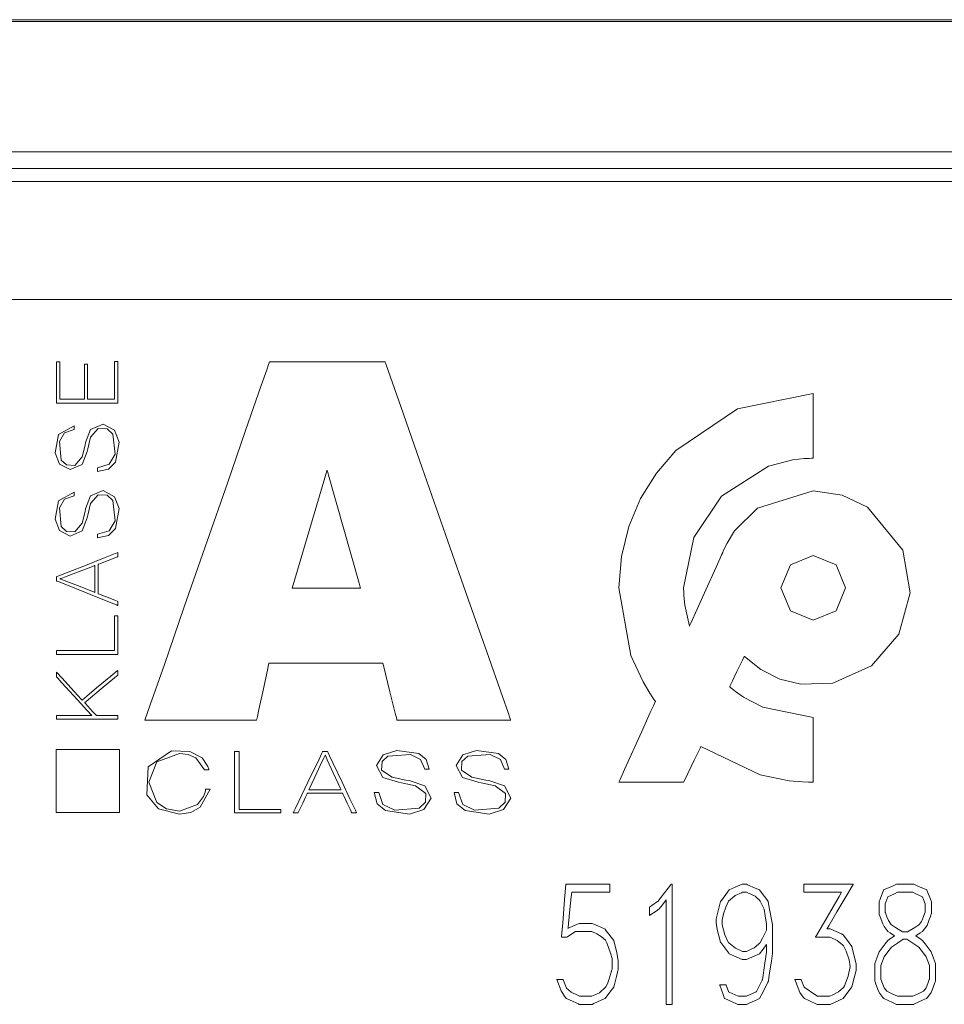
# Model space of a CAD drawing. Units: millimetres. Extents: x -88 to 88, y -27 to 27.
# Drawn here: x 48 to 62, y -1 to 14 of the extents above; entities that cross this region are included whole.
import ezdxf

# ---------------------------------------------------------------- set-up
doc = ezdxf.new("R2010")
doc.units = ezdxf.units.MM
doc.layers.add('Top$29', color=7, linetype='Continuous', true_color=0xffffff)

msp = doc.modelspace()

# ---------------------------------------------------------------- linework, layer by layer
at = {"layer": 'Top$29', "color": 7, "linetype": 'Continuous', "lineweight": 13}
for p, q in [((-69.695, 14.162), (64.501, 14.162)), ((-69.695, 14.134), (64.501, 14.134)), ((-69.659, 12.124), (64.465, 12.124)), ((-69.914, 11.866), (64.72, 11.866)), ((64.72, 11.666), (-69.914, 11.666)), ((81.057, 9.842), (-81.25, 9.842)), ((48.516, 1.92), (48.516, 2.895)), ((48.516, 2.895), (49.491, 2.895)), ((49.491, 2.895), (49.491, 1.92)), ((49.491, 1.92), (48.516, 1.92))]:
    msp.add_line(p, q, dxfattribs=at)
for points in [[(49.416, 8.885), (49.458, 8.885), (49.466, 8.885), (49.466, 8.885), (49.466, 8.877), (49.466, 8.524), (49.466, 8.262), (49.466, 8.243), (49.082, 8.243), (48.703, 8.243), (48.534, 8.243), (48.522, 8.243), (48.521, 8.243), (48.521, 8.243), (48.521, 8.837), (48.521, 8.876), (48.521, 8.878), (48.521, 8.878), (48.521, 8.878), (48.523, 8.878), (48.546, 8.878), (48.569, 8.878), (48.571, 8.878), (48.571, 8.878), (48.571, 8.878), (48.571, 8.876), (48.571, 8.84), (48.571, 8.522), (48.571, 8.319), (48.571, 8.302), (48.571, 8.301), (48.796, 8.301), (48.95, 8.301), (48.95, 8.317), (48.95, 8.539), (48.95, 8.837), (48.95, 8.844), (48.95, 8.844), (48.958, 8.844), (48.984, 8.844), (48.999, 8.844), (49, 8.844), (49, 8.844), (49, 8.844), (49, 8.337), (49, 8.303), (49, 8.301), (49.001, 8.301), (49.004, 8.301), (49.018, 8.301), (49.208, 8.301), (49.398, 8.301), (49.412, 8.301), (49.415, 8.301), (49.416, 8.301), (49.416, 8.303), (49.416, 8.339), (49.416, 8.661), (49.416, 8.867), (49.416, 8.884), (49.416, 8.885)], [(52.155, 5.382), (52.66, 7.086), (52.693, 7.198), (52.695, 7.205), (52.695, 7.206), (52.695, 7.206), (52.695, 7.206), (52.696, 7.201), (52.7, 7.19), (52.717, 7.127), (52.954, 6.294), (53.19, 5.46), (53.208, 5.398), (53.211, 5.386), (53.212, 5.382), (53.212, 5.382), (53.212, 5.382), (53.212, 5.382), (53.208, 5.382), (53.143, 5.382), (52.561, 5.382), (52.188, 5.382), (52.157, 5.382), (52.155, 5.382), (52.155, 5.382), (52.155, 5.382)], [(49.113, 5.734), (49.113, 5.734), (49.112, 5.733), (49.112, 5.733), (49.111, 5.733), (49.109, 5.732), (49.101, 5.729), (49.077, 5.72), (49.01, 5.695), (48.845, 5.632), (48.644, 5.556), (48.592, 5.536), (48.581, 5.532), (48.578, 5.531), (48.578, 5.531), (48.578, 5.531), (48.578, 5.531), (48.578, 5.531), (48.578, 5.531), (48.578, 5.531), (48.578, 5.531), (48.578, 5.531), (48.578, 5.531), (48.578, 5.531), (48.578, 5.53), (48.578, 5.53), (48.578, 5.529), (48.578, 5.528), (48.578, 5.528), (48.578, 5.528), (48.578, 5.528), (48.578, 5.528), (48.578, 5.528), (48.578, 5.528), (48.578, 5.528), (48.578, 5.528), (48.578, 5.528), (48.578, 5.528), (48.579, 5.528), (48.582, 5.527), (48.589, 5.524), (48.613, 5.514), (48.68, 5.488), (48.845, 5.423), (49.09, 5.327), (49.111, 5.318), (49.113, 5.318), (49.113, 5.318), (49.113, 5.318), (49.113, 5.318), (49.113, 5.318), (49.113, 5.318), (49.113, 5.318), (49.113, 5.318), (49.113, 5.318), (49.113, 5.319), (49.113, 5.321), (49.113, 5.327), (49.113, 5.345), (49.113, 5.397), (49.113, 5.526), (49.113, 5.716), (49.113, 5.732), (49.113, 5.733), (49.113, 5.734), (49.113, 5.734)], [(48.521, 4.362), (48.521, 4.412), (48.521, 4.421), (48.521, 4.421), (48.521, 4.421), (48.532, 4.421), (49.023, 4.421), (49.389, 4.421), (49.415, 4.421), (49.416, 4.421), (49.416, 4.639), (49.416, 4.854), (49.416, 4.949), (49.416, 4.956), (49.416, 4.957), (49.416, 4.957), (49.416, 4.957), (49.458, 4.957), (49.466, 4.957), (49.466, 4.957), (49.466, 4.957), (49.466, 4.949), (49.466, 4.623), (49.466, 4.38), (49.466, 4.363), (49.466, 4.362), (49.082, 4.362), (48.703, 4.362), (48.534, 4.362), (48.522, 4.362), (48.521, 4.362), (48.521, 4.362), (48.521, 4.362)], [(48.521, 3.36), (48.521, 3.36), (48.521, 3.36), (48.521, 3.36), (48.521, 3.361), (48.521, 3.362), (48.521, 3.368), (48.521, 3.382), (48.521, 3.409), (48.521, 3.418), (48.521, 3.418), (48.521, 3.418), (48.521, 3.418), (48.528, 3.418), (48.826, 3.418), (49.049, 3.418), (49.063, 3.418), (49.065, 3.418), (49.065, 3.418), (49.065, 3.418), (49.065, 3.418), (49.065, 3.418), (49.065, 3.418), (49.065, 3.418), (49.065, 3.418), (49.065, 3.418), (48.994, 3.496), (48.844, 3.66), (48.604, 3.921), (48.539, 3.993), (48.524, 4.009), (48.521, 4.012), (48.521, 4.012), (48.521, 4.012), (48.521, 4.013), (48.521, 4.013), (48.521, 4.013), (48.521, 4.013), (48.521, 4.013), (48.521, 4.013), (48.521, 4.013), (48.521, 4.013), (48.521, 4.013), (48.521, 4.014), (48.521, 4.016), (48.521, 4.023), (48.521, 4.041), (48.521, 4.076), (48.521, 4.088), (48.521, 4.088), (48.521, 4.088), (48.521, 4.088), (48.521, 4.088), (48.521, 4.088), (48.526, 4.083), (48.608, 3.993), (48.742, 3.846), (48.902, 3.669), (48.912, 3.658), (48.914, 3.656), (48.914, 3.657), (48.986, 3.716), (49.139, 3.843), (49.36, 4.026), (49.458, 4.108), (49.466, 4.114), (49.466, 4.114), (49.466, 4.115), (49.466, 4.115), (49.466, 4.115), (49.466, 4.115), (49.466, 4.115), (49.466, 4.115), (49.466, 4.114), (49.466, 4.114), (49.466, 4.114), (49.466, 4.113), (49.466, 4.11), (49.466, 4.102), (49.466, 4.081), (49.466, 4.046), (49.466, 4.042), (49.466, 4.042), (49.465, 4.041), (49.462, 4.038), (49.444, 4.023), (49.21, 3.828), (48.976, 3.632), (48.958, 3.618), (48.955, 3.615), (48.954, 3.614), (48.954, 3.614), (48.954, 3.614), (48.954, 3.614), (48.954, 3.614), (48.955, 3.613), (48.966, 3.601), (49.077, 3.479), (49.12, 3.432), (49.13, 3.421), (49.132, 3.419), (49.132, 3.418), (49.133, 3.418), (49.133, 3.418), (49.133, 3.418), (49.133, 3.418), (49.133, 3.418), (49.133, 3.418), (49.133, 3.418), (49.133, 3.418), (49.133, 3.418), (49.133, 3.418), (49.135, 3.418), (49.139, 3.418), (49.152, 3.418), (49.19, 3.418), (49.286, 3.418), (49.444, 3.418), (49.465, 3.418), (49.466, 3.418), (49.466, 3.418), (49.466, 3.418), (49.466, 3.418), (49.466, 3.418), (49.466, 3.416), (49.466, 3.389), (49.466, 3.362), (49.466, 3.36), (49.466, 3.36), (49.466, 3.36), (49.466, 3.36), (49.466, 3.36), (49.466, 3.36), (49.466, 3.36), (49.466, 3.36), (49.465, 3.36), (49.462, 3.36), (49.404, 3.36), (49.177, 3.36), (48.884, 3.36), (48.55, 3.36), (48.523, 3.36), (48.521, 3.36)], [(51.267, 2.86), (51.326, 2.86), (51.337, 2.86), (51.337, 2.86), (51.337, 2.86), (51.337, 2.848), (51.337, 2.357), (51.337, 1.991), (51.337, 1.965), (51.337, 1.964), (51.598, 1.964), (51.856, 1.964), (51.971, 1.964), (51.979, 1.964), (51.98, 1.964), (51.98, 1.964), (51.98, 1.964), (51.98, 1.922), (51.98, 1.914), (51.98, 1.914), (51.98, 1.914), (51.971, 1.914), (51.58, 1.914), (51.288, 1.914), (51.267, 1.914), (51.267, 1.915), (51.267, 2.299), (51.267, 2.677), (51.267, 2.846), (51.267, 2.859), (51.267, 2.86), (51.267, 2.86), (51.267, 2.86)], [(52.912, 2.268), (52.912, 2.268), (52.912, 2.268), (52.912, 2.268), (52.911, 2.269), (52.91, 2.272), (52.906, 2.279), (52.896, 2.303), (52.865, 2.37), (52.79, 2.535), (52.699, 2.736), (52.675, 2.789), (52.67, 2.8), (52.669, 2.802), (52.669, 2.803), (52.669, 2.803), (52.669, 2.803), (52.669, 2.803), (52.669, 2.803), (52.669, 2.803), (52.669, 2.803), (52.669, 2.803), (52.669, 2.803), (52.669, 2.803), (52.668, 2.803), (52.667, 2.803), (52.666, 2.803), (52.666, 2.803), (52.666, 2.803), (52.666, 2.803), (52.666, 2.803), (52.666, 2.803), (52.666, 2.803), (52.666, 2.803), (52.666, 2.803), (52.665, 2.803), (52.665, 2.803), (52.665, 2.802), (52.665, 2.801), (52.664, 2.799), (52.66, 2.791), (52.649, 2.767), (52.617, 2.7), (52.539, 2.535), (52.424, 2.291), (52.414, 2.269), (52.413, 2.268), (52.413, 2.268), (52.413, 2.268), (52.413, 2.268), (52.413, 2.268), (52.413, 2.268), (52.413, 2.268), (52.413, 2.268), (52.413, 2.268), (52.414, 2.268), (52.414, 2.268), (52.417, 2.268), (52.424, 2.268), (52.446, 2.268), (52.509, 2.268), (52.662, 2.268), (52.89, 2.268), (52.91, 2.268), (52.912, 2.268), (52.912, 2.268), (52.912, 2.268)], [(58.021, -1.042), (58.021, -1.042), (58.021, -1.042), (58.021, -1.042), (58.02, -1.042), (58.018, -1.042), (58.012, -1.042), (57.994, -1.042), (57.956, -1.042), (57.934, -1.042), (57.927, -1.042), (57.927, -1.023), (57.927, -0.975), (57.927, -0.646), (57.927, -0.179), (57.927, 0.27), (57.927, 0.546), (57.927, 0.573), (57.927, 0.573), (57.927, 0.573), (57.927, 0.573), (57.927, 0.573), (57.927, 0.573), (57.927, 0.573), (57.927, 0.572), (57.926, 0.572), (57.87, 0.495), (57.822, 0.432), (57.822, 0.431), (57.773, 0.399), (57.677, 0.336), (57.668, 0.33), (57.668, 0.33), (57.668, 0.33), (57.668, 0.33), (57.668, 0.33), (57.668, 0.346), (57.668, 0.395), (57.668, 0.46), (57.668, 0.46), (57.668, 0.46), (57.668, 0.46), (57.668, 0.46), (57.675, 0.464), (57.705, 0.485), (57.792, 0.544), (57.803, 0.551), (57.844, 0.606), (57.957, 0.754), (57.992, 0.8), (58, 0.811), (58.001, 0.813), (58.001, 0.813), (58.001, 0.813), (58.003, 0.813), (58.004, 0.813), (58.021, 0.813), (58.021, 0.813), (58.021, 0.813), (58.021, 0.813), (58.021, 0.813), (58.021, 0.813), (58.021, 0.813), (58.021, 0.813), (58.021, 0.805), (58.021, 0.691), (58.021, 0.246), (58.021, -0.33), (58.021, -0.723), (58.021, -0.984), (58.021, -1.038), (58.021, -1.041), (58.021, -1.041), (58.021, -1.042)]]:
    msp.add_lwpolyline(points, dxfattribs=at)
for points in [[(53.556, 4.227), (53.556, 4.227), (53.556, 4.227), (53.556, 4.227), (53.557, 4.225), (53.566, 4.189), (53.666, 3.786), (53.748, 3.453), (53.77, 3.367), (53.774, 3.348), (53.775, 3.344), (53.775, 3.344), (53.775, 3.344), (53.775, 3.344), (53.775, 3.344), (53.775, 3.344), (53.775, 3.344), (53.775, 3.344), (53.775, 3.344), (53.776, 3.344), (53.776, 3.344), (53.777, 3.344), (53.779, 3.344), (53.788, 3.344), (53.814, 3.344), (53.891, 3.344), (54.111, 3.344), (54.653, 3.344), (55.123, 3.344), (55.454, 3.344), (55.525, 3.344), (55.529, 3.344), (55.53, 3.344), (55.53, 3.344), (55.53, 3.344), (55.53, 3.344), (55.53, 3.344), (55.53, 3.344), (55.53, 3.344), (55.53, 3.344), (55.529, 3.345), (55.528, 3.347), (55.525, 3.356), (55.516, 3.382), (55.488, 3.464), (55.402, 3.709), (55.159, 4.402), (54.875, 5.212), (54.561, 6.11), (54.165, 7.242), (53.832, 8.191), (53.643, 8.731), (53.602, 8.848), (53.594, 8.871), (53.593, 8.876), (53.592, 8.877), (53.592, 8.877), (53.592, 8.877), (53.592, 8.877), (53.592, 8.877), (53.592, 8.877), (53.592, 8.877), (53.592, 8.877), (53.592, 8.877), (53.592, 8.877), (53.591, 8.877), (53.588, 8.877), (53.58, 8.877), (53.553, 8.877), (53.474, 8.877), (53.25, 8.877), (52.699, 8.877), (52.027, 8.877), (51.853, 8.877), (51.815, 8.877), (51.807, 8.877), (51.806, 8.877), (51.806, 8.877), (51.806, 8.877), (51.806, 8.877), (51.806, 8.877), (51.806, 8.877), (51.806, 8.877), (51.806, 8.877), (51.806, 8.877), (51.805, 8.876), (51.805, 8.876), (51.804, 8.873), (51.801, 8.864), (51.792, 8.838), (51.764, 8.756), (51.679, 8.511), (51.438, 7.818), (51.157, 7.008), (50.845, 6.11), (50.492, 5.094), (50.185, 4.208), (49.967, 3.581), (49.89, 3.359), (49.885, 3.345), (49.884, 3.344), (49.884, 3.344), (49.884, 3.344), (49.884, 3.344), (49.884, 3.344), (49.884, 3.344), (49.884, 3.344), (49.884, 3.344), (49.884, 3.344), (49.885, 3.344), (49.886, 3.344), (49.888, 3.344), (49.896, 3.344), (49.922, 3.344), (49.998, 3.344), (50.214, 3.344), (50.746, 3.344), (51.394, 3.344), (51.562, 3.344), (51.598, 3.344), (51.605, 3.344), (51.607, 3.344), (51.607, 3.344), (51.607, 3.344), (51.607, 3.344), (51.607, 3.344), (51.607, 3.344), (51.607, 3.344), (51.607, 3.344), (51.607, 3.344), (51.607, 3.344), (51.607, 3.344), (51.607, 3.344), (51.607, 3.346), (51.608, 3.35), (51.611, 3.363), (51.62, 3.402), (51.644, 3.513), (51.703, 3.786), (51.775, 4.118), (51.793, 4.204), (51.797, 4.223), (51.798, 4.227), (51.798, 4.227), (51.798, 4.227), (51.798, 4.227), (51.798, 4.227), (51.798, 4.227), (51.798, 4.227), (51.798, 4.227), (51.798, 4.227), (51.799, 4.227), (51.799, 4.227), (51.8, 4.227), (51.802, 4.227), (51.811, 4.227), (51.837, 4.227), (51.915, 4.227), (52.135, 4.227), (52.677, 4.227), (53.149, 4.227), (53.481, 4.227), (53.551, 4.227), (53.556, 4.227), (53.556, 4.227), (53.556, 4.227), (53.556, 4.227)], [(58.286, 4.797), (58.215, 5.122), (58.201, 5.27), (58.198, 5.336), (58.197, 5.366), (58.197, 5.379), (58.197, 5.384), (58.197, 5.387), (58.197, 5.388), (58.197, 5.388), (58.197, 5.389), (58.197, 5.389), (58.354, 6.167), (58.783, 6.803), (59.506, 7.266), (59.883, 7.364), (60.057, 7.384), (60.135, 7.388), (60.17, 7.389), (60.185, 7.389), (60.192, 7.389), (60.195, 7.389), (60.196, 7.389), (60.197, 7.389), (60.197, 7.389), (60.197, 7.389), (60.197, 7.389), (60.197, 7.389), (60.197, 7.389), (60.197, 7.389), (60.197, 7.389), (60.197, 7.39), (60.197, 7.391), (60.197, 7.396), (60.197, 7.411), (60.197, 7.455), (60.197, 7.58), (60.197, 7.889), (60.197, 8.346), (60.197, 8.386), (60.197, 8.388), (60.197, 8.389), (60.197, 8.389), (60.197, 8.389), (60.197, 8.389), (60.197, 8.389), (60.197, 8.389), (59.029, 8.153), (58.076, 7.51), (57.776, 7.161), (57.532, 6.768), (57.35, 6.337), (57.236, 5.875), (57.197, 5.389), (57.383, 4.347), (57.572, 3.936), (57.674, 3.765), (57.722, 3.693), (57.744, 3.662), (57.754, 3.648), (57.758, 3.642), (57.76, 3.639), (57.761, 3.638), (57.761, 3.638), (57.762, 3.637), (57.762, 3.637), (57.762, 3.637), (57.762, 3.637), (57.762, 3.637), (57.762, 3.637), (57.761, 3.637), (57.761, 3.635), (57.759, 3.631), (57.753, 3.618), (57.735, 3.578), (57.683, 3.462), (57.547, 3.162), (57.285, 2.584), (57.216, 2.43), (57.197, 2.389), (57.197, 2.389), (57.197, 2.389), (57.197, 2.389), (57.197, 2.389), (57.197, 2.389), (57.198, 2.389), (57.202, 2.389), (57.213, 2.389), (57.429, 2.389), (57.886, 2.389), (58.188, 2.389), (58.197, 2.389), (58.197, 2.389), (58.215, 2.425), (58.361, 2.729), (58.455, 2.923), (58.462, 2.937), (58.463, 2.94), (58.463, 2.94), (58.463, 2.94), (58.463, 2.94), (58.463, 2.94), (58.463, 2.94), (58.463, 2.94), (59.377, 2.502), (59.828, 2.411), (60.033, 2.393), (60.125, 2.39), (60.165, 2.389), (60.183, 2.389), (60.191, 2.389), (60.194, 2.389), (60.196, 2.389), (60.197, 2.389), (60.197, 2.389), (60.197, 2.389), (60.197, 2.389), (60.197, 2.389), (60.197, 2.389), (60.197, 2.389), (60.197, 2.389), (60.197, 2.39), (60.197, 2.391), (60.197, 2.396), (60.197, 2.411), (60.197, 2.455), (60.197, 2.58), (60.197, 2.889), (60.197, 3.346), (60.197, 3.386), (60.197, 3.389), (60.197, 3.389), (60.197, 3.389), (60.197, 3.389), (60.197, 3.389), (60.197, 3.389), (59.421, 3.545), (59.12, 3.703), (58.998, 3.788), (58.947, 3.828), (58.924, 3.846), (58.915, 3.854), (58.91, 3.858), (58.909, 3.859), (58.908, 3.86), (58.907, 3.86), (58.907, 3.861), (58.907, 3.861), (58.907, 3.861), (58.907, 3.861), (58.907, 3.861), (58.907, 3.861), (58.907, 3.861), (58.907, 3.861), (58.908, 3.862), (58.909, 3.864), (58.912, 3.871), (58.922, 3.892), (58.95, 3.951), (59.02, 4.096), (59.106, 4.273), (59.128, 4.318), (59.133, 4.328), (59.134, 4.33), (59.134, 4.331), (59.134, 4.331), (59.134, 4.331), (59.134, 4.331), (59.134, 4.331), (59.134, 4.331), (59.134, 4.331), (59.134, 4.331), (59.386, 4.127), (59.68, 3.98), (60.005, 3.901), (60.499, 3.919), (61.095, 4.187), (61.516, 4.674), (61.695, 5.312), (61.579, 5.973), (61.036, 6.633), (60.643, 6.821), (60.197, 6.889), (59.337, 6.617), (58.983, 6.269), (58.867, 6.081), (58.824, 5.993), (58.808, 5.954), (58.8, 5.936), (58.797, 5.928), (58.796, 5.925), (58.796, 5.923), (58.795, 5.923), (58.795, 5.922), (58.795, 5.922), (58.795, 5.922), (58.795, 5.922), (58.795, 5.922), (58.795, 5.922), (58.795, 5.921), (58.794, 5.92), (58.792, 5.914), (58.784, 5.898), (58.761, 5.848), (58.698, 5.707), (58.541, 5.36), (58.404, 5.058), (58.308, 4.846), (58.288, 4.8), (58.286, 4.797), (58.286, 4.797), (58.286, 4.797), (58.286, 4.797)], [(48.791, 7.835), (48.643, 7.782), (48.564, 7.651), (48.591, 7.361), (48.675, 7.286), (48.804, 7.28), (48.917, 7.414), (48.96, 7.594), (48.969, 7.633), (49.047, 7.835), (49.241, 7.916), (49.417, 7.822), (49.485, 7.64), (49.431, 7.329), (49.325, 7.224), (49.154, 7.186), (49.154, 7.186), (49.154, 7.186), (49.154, 7.215), (49.154, 7.241), (49.154, 7.244), (49.154, 7.244), (49.154, 7.244), (49.154, 7.244), (49.154, 7.244), (49.154, 7.244), (49.335, 7.297), (49.423, 7.451), (49.392, 7.764), (49.302, 7.843), (49.165, 7.85), (49.046, 7.716), (49.002, 7.535), (48.993, 7.496), (48.918, 7.294), (48.733, 7.214), (48.568, 7.3), (48.502, 7.475), (48.55, 7.757), (48.791, 7.893), (48.791, 7.893), (48.791, 7.893), (48.791, 7.864), (48.791, 7.837), (48.791, 7.835), (48.791, 7.835), (48.791, 7.835), (48.791, 7.835)], [(48.791, 6.809), (48.643, 6.756), (48.564, 6.626), (48.591, 6.336), (48.675, 6.261), (48.804, 6.255), (48.917, 6.389), (48.96, 6.568), (48.969, 6.608), (49.047, 6.81), (49.241, 6.891), (49.417, 6.797), (49.485, 6.615), (49.431, 6.304), (49.325, 6.198), (49.154, 6.16), (49.154, 6.16), (49.154, 6.16), (49.154, 6.189), (49.154, 6.216), (49.154, 6.218), (49.154, 6.219), (49.154, 6.219), (49.154, 6.219), (49.154, 6.219), (49.154, 6.219), (49.335, 6.272), (49.423, 6.425), (49.392, 6.739), (49.302, 6.818), (49.165, 6.825), (49.046, 6.69), (49.002, 6.51), (48.993, 6.471), (48.918, 6.269), (48.733, 6.189), (48.568, 6.274), (48.502, 6.449), (48.55, 6.732), (48.791, 6.867), (48.791, 6.867), (48.791, 6.867), (48.791, 6.838), (48.791, 6.812), (48.791, 6.809), (48.791, 6.809), (48.791, 6.809), (48.791, 6.809)], [(48.521, 5.56), (48.521, 5.56), (48.521, 5.56), (48.521, 5.56), (48.521, 5.56), (48.521, 5.56), (48.523, 5.561), (48.527, 5.563), (48.541, 5.568), (48.583, 5.585), (48.702, 5.632), (48.993, 5.747), (49.247, 5.847), (49.426, 5.917), (49.464, 5.932), (49.466, 5.933), (49.466, 5.933), (49.466, 5.933), (49.466, 5.933), (49.466, 5.933), (49.466, 5.933), (49.466, 5.933), (49.466, 5.933), (49.466, 5.933), (49.466, 5.933), (49.466, 5.933), (49.466, 5.932), (49.466, 5.929), (49.466, 5.922), (49.466, 5.902), (49.466, 5.879), (49.466, 5.873), (49.466, 5.872), (49.466, 5.871), (49.466, 5.871), (49.466, 5.871), (49.466, 5.871), (49.466, 5.871), (49.466, 5.871), (49.466, 5.871), (49.466, 5.871), (49.466, 5.871), (49.466, 5.871), (49.466, 5.871), (49.464, 5.87), (49.46, 5.869), (49.446, 5.863), (49.408, 5.849), (49.315, 5.812), (49.201, 5.767), (49.171, 5.755), (49.165, 5.753), (49.163, 5.752), (49.163, 5.752), (49.163, 5.752), (49.163, 5.752), (49.163, 5.752), (49.163, 5.752), (49.163, 5.752), (49.163, 5.752), (49.163, 5.752), (49.163, 5.752), (49.163, 5.752), (49.163, 5.752), (49.163, 5.751), (49.163, 5.749), (49.163, 5.742), (49.163, 5.722), (49.163, 5.666), (49.163, 5.526), (49.163, 5.355), (49.163, 5.311), (49.163, 5.302), (49.163, 5.3), (49.163, 5.299), (49.163, 5.299), (49.163, 5.299), (49.163, 5.299), (49.163, 5.299), (49.163, 5.299), (49.163, 5.299), (49.163, 5.299), (49.163, 5.299), (49.163, 5.299), (49.164, 5.299), (49.165, 5.298), (49.17, 5.297), (49.183, 5.291), (49.221, 5.276), (49.315, 5.239), (49.429, 5.194), (49.458, 5.182), (49.465, 5.179), (49.466, 5.179), (49.466, 5.179), (49.466, 5.179), (49.466, 5.179), (49.466, 5.179), (49.466, 5.179), (49.466, 5.179), (49.466, 5.179), (49.466, 5.179), (49.466, 5.179), (49.466, 5.179), (49.466, 5.178), (49.466, 5.177), (49.466, 5.175), (49.466, 5.167), (49.466, 5.148), (49.466, 5.119), (49.466, 5.117), (49.466, 5.117), (49.466, 5.117), (49.466, 5.117), (49.466, 5.117), (49.466, 5.117), (49.466, 5.117), (49.466, 5.117), (49.466, 5.117), (49.466, 5.117), (49.466, 5.117), (49.464, 5.117), (49.46, 5.119), (49.446, 5.125), (49.404, 5.142), (49.285, 5.189), (48.993, 5.307), (48.638, 5.449), (48.546, 5.486), (48.526, 5.494), (48.522, 5.496), (48.521, 5.496), (48.521, 5.496), (48.521, 5.496), (48.521, 5.496), (48.521, 5.496), (48.521, 5.496), (48.521, 5.496), (48.521, 5.496), (48.521, 5.497), (48.521, 5.497), (48.521, 5.497), (48.521, 5.498), (48.521, 5.501), (48.521, 5.509), (48.521, 5.528), (48.521, 5.557), (48.521, 5.56), (48.521, 5.56), (48.521, 5.56), (48.521, 5.56)], [(60.197, 4.889), (59.844, 5.035), (59.697, 5.389), (59.844, 5.742), (60.197, 5.889), (60.551, 5.742), (60.697, 5.389), (60.551, 5.035), (60.197, 4.889)], [(50.802, 2.577), (50.669, 2.764), (50.552, 2.814), (50.416, 2.832), (50.07, 2.7), (49.946, 2.387), (50.07, 2.074), (50.217, 1.977), (50.416, 1.942), (50.697, 2.046), (50.791, 2.169), (50.813, 2.232), (50.819, 2.26), (50.82, 2.272), (50.821, 2.278), (50.821, 2.28), (50.821, 2.281), (50.821, 2.282), (50.821, 2.282), (50.821, 2.282), (50.821, 2.282), (50.821, 2.282), (50.821, 2.282), (50.821, 2.282), (50.821, 2.282), (50.821, 2.282), (50.821, 2.282), (50.821, 2.282), (50.823, 2.282), (50.826, 2.282), (50.834, 2.282), (50.856, 2.282), (50.888, 2.282), (50.891, 2.282), (50.891, 2.282), (50.891, 2.282), (50.891, 2.282), (50.891, 2.282), (50.891, 2.282), (50.737, 2.002), (50.592, 1.921), (50.416, 1.892), (50.096, 1.975), (49.913, 2.193), (49.933, 2.624), (50.295, 2.872), (50.58, 2.863), (50.768, 2.763), (50.857, 2.63), (50.869, 2.591), (50.871, 2.581), (50.872, 2.579), (50.872, 2.578), (50.872, 2.578), (50.872, 2.578), (50.872, 2.578), (50.872, 2.577), (50.872, 2.577), (50.872, 2.577), (50.872, 2.577), (50.872, 2.577), (50.872, 2.577), (50.872, 2.577), (50.872, 2.577), (50.872, 2.577), (50.871, 2.577), (50.87, 2.577), (50.867, 2.577), (50.858, 2.577), (50.837, 2.577), (50.805, 2.577), (50.802, 2.577), (50.802, 2.577), (50.802, 2.577), (50.802, 2.577)], [(52.704, 2.86), (52.704, 2.86), (52.704, 2.86), (52.704, 2.86), (52.704, 2.859), (52.704, 2.859), (52.705, 2.858), (52.707, 2.853), (52.713, 2.839), (52.733, 2.797), (52.789, 2.679), (52.928, 2.387), (53.048, 2.133), (53.132, 1.955), (53.15, 1.917), (53.151, 1.914), (53.151, 1.914), (53.151, 1.914), (53.151, 1.914), (53.151, 1.914), (53.151, 1.914), (53.151, 1.914), (53.151, 1.914), (53.151, 1.914), (53.151, 1.914), (53.151, 1.914), (53.15, 1.914), (53.147, 1.914), (53.137, 1.914), (53.114, 1.914), (53.086, 1.914), (53.079, 1.914), (53.077, 1.914), (53.077, 1.914), (53.077, 1.914), (53.077, 1.914), (53.077, 1.914), (53.077, 1.914), (53.077, 1.914), (53.077, 1.914), (53.077, 1.914), (53.077, 1.914), (53.077, 1.914), (53.077, 1.915), (53.076, 1.916), (53.074, 1.921), (53.067, 1.934), (53.05, 1.972), (53.005, 2.066), (52.952, 2.18), (52.938, 2.209), (52.935, 2.216), (52.934, 2.217), (52.934, 2.217), (52.934, 2.217), (52.934, 2.217), (52.934, 2.217), (52.934, 2.217), (52.934, 2.217), (52.934, 2.217), (52.934, 2.217), (52.934, 2.217), (52.934, 2.217), (52.934, 2.217), (52.933, 2.217), (52.93, 2.217), (52.922, 2.217), (52.898, 2.217), (52.83, 2.217), (52.662, 2.217), (52.458, 2.217), (52.405, 2.217), (52.394, 2.217), (52.392, 2.217), (52.391, 2.217), (52.391, 2.217), (52.391, 2.217), (52.391, 2.217), (52.391, 2.217), (52.391, 2.217), (52.391, 2.217), (52.391, 2.217), (52.391, 2.217), (52.391, 2.217), (52.391, 2.217), (52.39, 2.215), (52.388, 2.211), (52.381, 2.197), (52.363, 2.159), (52.319, 2.066), (52.264, 1.952), (52.25, 1.922), (52.247, 1.916), (52.247, 1.914), (52.246, 1.914), (52.246, 1.914), (52.246, 1.914), (52.246, 1.914), (52.246, 1.914), (52.246, 1.914), (52.246, 1.914), (52.246, 1.914), (52.246, 1.914), (52.246, 1.914), (52.246, 1.914), (52.245, 1.914), (52.241, 1.914), (52.232, 1.914), (52.209, 1.914), (52.175, 1.914), (52.172, 1.914), (52.172, 1.914), (52.172, 1.914), (52.172, 1.914), (52.172, 1.914), (52.172, 1.914), (52.172, 1.914), (52.172, 1.914), (52.172, 1.914), (52.172, 1.914), (52.172, 1.915), (52.173, 1.916), (52.175, 1.921), (52.182, 1.935), (52.202, 1.977), (52.259, 2.095), (52.4, 2.387), (52.571, 2.742), (52.615, 2.835), (52.625, 2.855), (52.627, 2.859), (52.627, 2.859), (52.627, 2.86), (52.627, 2.86), (52.627, 2.86), (52.627, 2.86), (52.627, 2.86), (52.627, 2.86), (52.627, 2.86), (52.627, 2.86), (52.628, 2.86), (52.628, 2.86), (52.629, 2.86), (52.632, 2.86), (52.642, 2.86), (52.666, 2.86), (52.7, 2.86), (52.704, 2.86), (52.704, 2.86), (52.704, 2.86), (52.704, 2.86)], [(54.202, 2.59), (54.139, 2.737), (53.983, 2.817), (53.635, 2.79), (53.544, 2.706), (53.537, 2.576), (53.698, 2.464), (53.913, 2.42), (53.961, 2.412), (54.203, 2.333), (54.3, 2.14), (54.188, 1.964), (53.969, 1.895), (53.597, 1.949), (53.47, 2.056), (53.424, 2.227), (53.424, 2.227), (53.424, 2.227), (53.459, 2.227), (53.491, 2.227), (53.494, 2.227), (53.494, 2.227), (53.494, 2.227), (53.494, 2.227), (53.494, 2.227), (53.494, 2.227), (53.558, 2.046), (53.742, 1.957), (54.118, 1.988), (54.213, 2.078), (54.221, 2.215), (54.06, 2.334), (53.843, 2.379), (53.796, 2.387), (53.555, 2.463), (53.458, 2.647), (53.561, 2.812), (53.771, 2.879), (54.11, 2.83), (54.224, 2.737), (54.272, 2.59), (54.272, 2.59), (54.272, 2.59), (54.237, 2.59), (54.205, 2.59), (54.203, 2.59), (54.202, 2.59), (54.202, 2.59), (54.202, 2.59)], [(55.433, 2.59), (55.369, 2.737), (55.213, 2.817), (54.865, 2.79), (54.775, 2.706), (54.768, 2.576), (54.928, 2.464), (55.144, 2.42), (55.191, 2.412), (55.434, 2.333), (55.53, 2.14), (55.418, 1.964), (55.199, 1.895), (54.827, 1.949), (54.7, 2.056), (54.655, 2.227), (54.655, 2.227), (54.655, 2.227), (54.689, 2.227), (54.721, 2.227), (54.724, 2.227), (54.724, 2.227), (54.724, 2.227), (54.724, 2.227), (54.724, 2.227), (54.724, 2.227), (54.788, 2.046), (54.972, 1.957), (55.348, 1.988), (55.443, 2.078), (55.451, 2.215), (55.29, 2.334), (55.074, 2.379), (55.026, 2.387), (54.785, 2.463), (54.688, 2.647), (54.791, 2.812), (55.001, 2.879), (55.34, 2.83), (55.454, 2.737), (55.502, 2.59), (55.502, 2.59), (55.502, 2.59), (55.467, 2.59), (55.436, 2.59), (55.433, 2.59), (55.433, 2.59), (55.433, 2.59), (55.433, 2.59)], [(57.186, -0.506), (57.186, -0.506), (57.186, -0.506), (57.186, -0.506), (57.186, -0.507), (57.186, -0.508), (57.185, -0.511), (57.183, -0.52), (57.176, -0.546), (57.16, -0.613), (57.129, -0.738), (57.12, -0.773), (57.118, -0.776), (57.076, -0.832), (56.985, -0.952), (56.981, -0.954), (56.812, -1.029), (56.785, -1.042), (56.697, -1.042), (56.587, -1.042), (56.574, -1.036), (56.4, -0.958), (56.387, -0.952), (56.348, -0.901), (56.306, -0.833), (56.242, -0.661), (56.241, -0.658), (56.24, -0.657), (56.24, -0.657), (56.24, -0.657), (56.24, -0.657), (56.24, -0.657), (56.241, -0.657), (56.272, -0.657), (56.32, -0.657), (56.334, -0.657), (56.338, -0.657), (56.338, -0.657), (56.34, -0.662), (56.36, -0.716), (56.388, -0.79), (56.389, -0.792), (56.461, -0.854), (56.558, -0.901), (56.59, -0.916), (56.681, -0.916), (56.781, -0.916), (56.807, -0.905), (56.899, -0.864), (56.904, -0.86), (56.993, -0.775), (56.999, -0.77), (57.022, -0.724), (57.049, -0.65), (57.08, -0.543), (57.089, -0.51), (57.092, -0.5), (57.092, -0.487), (57.092, -0.464), (57.092, -0.407), (57.092, -0.332), (57.071, -0.25), (57.013, -0.093), (56.992, -0.051), (56.925, 0.008), (56.858, 0.047), (56.781, 0.082), (56.766, 0.082), (56.538, 0.082), (56.527, 0.082), (56.411, 0.005), (56.397, -0.005), (56.329, -0.005), (56.316, -0.005), (56.313, -0.005), (56.313, -0.005), (56.313, -0.005), (56.313, -0.005), (56.313, -0.004), (56.313, -0.004), (56.313, -0.001), (56.314, 0.009), (56.331, 0.21), (56.361, 0.575), (56.38, 0.807), (56.381, 0.813), (56.381, 0.813), (56.381, 0.813), (56.381, 0.813), (56.381, 0.813), (56.384, 0.813), (56.425, 0.813), (56.721, 0.813), (57.015, 0.813), (57.057, 0.813), (57.057, 0.811), (57.057, 0.743), (57.057, 0.692), (57.057, 0.688), (56.999, 0.688), (56.895, 0.688), (56.663, 0.688), (56.474, 0.688), (56.472, 0.688), (56.464, 0.617), (56.443, 0.424), (56.42, 0.205), (56.414, 0.147), (56.412, 0.135), (56.412, 0.132), (56.412, 0.132), (56.412, 0.132), (56.412, 0.132), (56.412, 0.132), (56.415, 0.133), (56.422, 0.136), (56.441, 0.145), (56.49, 0.166), (56.587, 0.208), (56.599, 0.208), (56.772, 0.208), (56.785, 0.208), (56.813, 0.195), (56.921, 0.148), (56.985, 0.119), (57.003, 0.095), (57.118, -0.058), (57.12, -0.061), (57.164, -0.24), (57.186, -0.368), (57.186, -0.457), (57.186, -0.495), (57.186, -0.504), (57.186, -0.506), (57.186, -0.506), (57.186, -0.506), (57.186, -0.506), (57.186, -0.506)], [(59.57, -0.247), (59.57, -0.247), (59.57, -0.247), (59.57, -0.247), (59.57, -0.248), (59.569, -0.249), (59.569, -0.252), (59.567, -0.262), (59.563, -0.293), (59.551, -0.376), (59.524, -0.556), (59.506, -0.676), (59.505, -0.683), (59.497, -0.699), (59.422, -0.849), (59.37, -0.952), (59.37, -0.952), (59.328, -0.971), (59.218, -1.02), (59.168, -1.042), (59.167, -1.042), (59.064, -1.042), (59.035, -1.042), (59.013, -1.032), (58.892, -0.979), (58.831, -0.952), (58.83, -0.95), (58.809, -0.892), (58.754, -0.746), (58.753, -0.743), (58.753, -0.743), (58.753, -0.742), (58.753, -0.742), (58.753, -0.742), (58.753, -0.742), (58.753, -0.742), (58.754, -0.742), (58.757, -0.742), (58.848, -0.742), (58.851, -0.742), (58.852, -0.742), (58.852, -0.742), (58.854, -0.748), (58.891, -0.846), (58.892, -0.848), (58.892, -0.849), (58.892, -0.849), (58.902, -0.853), (59.039, -0.916), (59.105, -0.916), (59.165, -0.916), (59.317, -0.847), (59.323, -0.844), (59.324, -0.844), (59.324, -0.844), (59.324, -0.844), (59.324, -0.843), (59.375, -0.742), (59.411, -0.669), (59.412, -0.664), (59.451, -0.408), (59.476, -0.238), (59.476, -0.162), (59.476, -0.128), (59.476, -0.118), (59.476, -0.118), (59.476, -0.118), (59.476, -0.118), (59.476, -0.118), (59.476, -0.118), (59.475, -0.118), (59.472, -0.123), (59.422, -0.19), (59.368, -0.262), (59.296, -0.294), (59.168, -0.35), (59.152, -0.35), (59.109, -0.35), (59.099, -0.35), (59.016, -0.313), (58.9, -0.262), (58.894, -0.254), (58.769, -0.086), (58.765, -0.08), (58.716, 0.112), (58.698, 0.221), (58.698, 0.278), (58.698, 0.279), (58.704, 0.301), (58.75, 0.484), (58.765, 0.544), (58.779, 0.563), (58.873, 0.688), (58.9, 0.724), (58.993, 0.765), (59.099, 0.813), (59.11, 0.813), (59.157, 0.813), (59.168, 0.813), (59.185, 0.805), (59.3, 0.754), (59.368, 0.724), (59.394, 0.689), (59.48, 0.575), (59.503, 0.544), (59.509, 0.511), (59.55, 0.295), (59.57, 0.191), (59.57, 0.085), (59.57, -0.13), (59.57, -0.238), (59.57, -0.246), (59.57, -0.247), (59.57, -0.247), (59.57, -0.247), (59.57, -0.247)], [(60.859, -0.506), (60.859, -0.506), (60.859, -0.506), (60.859, -0.507), (60.857, -0.517), (60.828, -0.633), (60.793, -0.773), (60.777, -0.793), (60.659, -0.95), (60.657, -0.952), (60.533, -1.008), (60.458, -1.042), (60.431, -1.042), (60.268, -1.042), (60.259, -1.042), (60.129, -0.983), (60.06, -0.952), (60.042, -0.929), (59.989, -0.859), (59.923, -0.682), (59.915, -0.661), (59.913, -0.657), (59.913, -0.657), (59.913, -0.657), (59.913, -0.657), (59.913, -0.657), (59.913, -0.657), (59.938, -0.657), (60.01, -0.657), (60.011, -0.657), (60.011, -0.657), (60.013, -0.664), (60.055, -0.777), (60.055, -0.778), (60.239, -0.899), (60.265, -0.916), (60.265, -0.916), (60.386, -0.916), (60.454, -0.916), (60.5, -0.895), (60.589, -0.848), (60.665, -0.782), (60.679, -0.754), (60.738, -0.606), (60.765, -0.46), (60.749, -0.356), (60.707, -0.223), (60.665, -0.137), (60.65, -0.125), (60.567, -0.056), (60.468, -0.011), (60.454, -0.005), (60.374, -0.005), (60.252, -0.005), (60.234, -0.005), (60.232, -0.005), (60.232, -0.005), (60.232, -0.005), (60.232, -0.005), (60.232, -0.005), (60.232, -0.004), (60.232, -0.004), (60.232, -0.003), (60.234, -0.001), (60.247, 0.023), (60.411, 0.305), (60.595, 0.622), (60.629, 0.68), (60.633, 0.688), (60.633, 0.688), (60.633, 0.688), (60.633, 0.688), (60.633, 0.688), (60.633, 0.688), (60.631, 0.688), (60.473, 0.688), (60.214, 0.688), (60.055, 0.688), (60.052, 0.688), (60.052, 0.688), (60.052, 0.688), (60.052, 0.688), (60.052, 0.709), (60.052, 0.782), (60.052, 0.813), (60.052, 0.813), (60.052, 0.813), (60.052, 0.813), (60.052, 0.813), (60.066, 0.813), (60.145, 0.813), (60.423, 0.813), (60.707, 0.813), (60.812, 0.813), (60.815, 0.813), (60.815, 0.813), (60.815, 0.813), (60.815, 0.813), (60.815, 0.813), (60.814, 0.812), (60.811, 0.807), (60.798, 0.785), (60.699, 0.617), (60.562, 0.384), (60.436, 0.17), (60.411, 0.127), (60.408, 0.123), (60.408, 0.122), (60.408, 0.122), (60.408, 0.122), (60.408, 0.122), (60.408, 0.122), (60.408, 0.122), (60.408, 0.122), (60.413, 0.122), (60.425, 0.122), (60.457, 0.122), (60.457, 0.122), (60.458, 0.122), (60.458, 0.122), (60.458, 0.122), (60.466, 0.118), (60.631, 0.045), (60.657, 0.033), (60.708, -0.035), (60.793, -0.148), (60.794, -0.151), (60.831, -0.3), (60.859, -0.415), (60.859, -0.462), (60.859, -0.502), (60.859, -0.506), (60.859, -0.506), (60.859, -0.506), (60.859, -0.506)], [(62.084, -0.681), (62.084, -0.681), (62.084, -0.681), (62.084, -0.681), (62.083, -0.682), (62.083, -0.683), (62.082, -0.686), (62.078, -0.695), (62.069, -0.722), (62.046, -0.784), (62.018, -0.86), (62.018, -0.861), (61.958, -0.938), (61.947, -0.952), (61.895, -0.975), (61.751, -1.04), (61.747, -1.042), (61.616, -1.042), (61.484, -1.042), (61.421, -1.013), (61.284, -0.952), (61.273, -0.938), (61.226, -0.876), (61.205, -0.837), (61.165, -0.729), (61.151, -0.692), (61.148, -0.683), (61.147, -0.682), (61.147, -0.681), (61.147, -0.681), (61.147, -0.681), (61.147, -0.681), (61.147, -0.681), (61.147, -0.681), (61.147, -0.681), (61.147, -0.681), (61.147, -0.681), (61.147, -0.681), (61.147, -0.681), (61.147, -0.68), (61.147, -0.677), (61.147, -0.67), (61.147, -0.55), (61.147, -0.412), (61.147, -0.412), (61.178, -0.328), (61.214, -0.232), (61.305, -0.11), (61.347, -0.054), (61.367, -0.041), (61.451, 0.015), (61.452, 0.016), (61.452, 0.016), (61.452, 0.016), (61.452, 0.016), (61.452, 0.016), (61.449, 0.018), (61.385, 0.06), (61.347, 0.085), (61.336, 0.099), (61.29, 0.161), (61.269, 0.2), (61.23, 0.308), (61.216, 0.345), (61.213, 0.354), (61.212, 0.355), (61.212, 0.356), (61.212, 0.356), (61.212, 0.356), (61.212, 0.356), (61.212, 0.356), (61.212, 0.356), (61.212, 0.356), (61.212, 0.356), (61.212, 0.356), (61.212, 0.356), (61.212, 0.357), (61.212, 0.359), (61.212, 0.364), (61.212, 0.381), (61.212, 0.423), (61.212, 0.507), (61.212, 0.539), (61.228, 0.582), (61.28, 0.723), (61.28, 0.724), (61.42, 0.785), (61.484, 0.813), (61.487, 0.813), (61.616, 0.813), (61.744, 0.813), (61.747, 0.813), (61.812, 0.785), (61.951, 0.724), (61.951, 0.723), (62.004, 0.582), (62.02, 0.539), (62.02, 0.469), (62.02, 0.385), (62.02, 0.362), (62.02, 0.357), (62.02, 0.356), (62.02, 0.356), (62.02, 0.356), (62.02, 0.356), (62.02, 0.356), (62.02, 0.356), (62.02, 0.356), (62.019, 0.356), (62.019, 0.356), (62.019, 0.355), (62.019, 0.354), (62.018, 0.351), (62.014, 0.342), (62.004, 0.315), (61.981, 0.253), (61.953, 0.177), (61.895, 0.099), (61.884, 0.085), (61.846, 0.06), (61.781, 0.018), (61.778, 0.016), (61.778, 0.016), (61.778, 0.016), (61.778, 0.016), (61.778, 0.016), (61.778, 0.016), (61.779, 0.015), (61.863, -0.041), (61.884, -0.054), (61.926, -0.11), (62.018, -0.232), (62.053, -0.328), (62.084, -0.412), (62.084, -0.412), (62.084, -0.55), (62.084, -0.67), (62.084, -0.679), (62.084, -0.681), (62.084, -0.681), (62.084, -0.681), (62.084, -0.681), (62.084, -0.681)], [(59.476, 0.106), (59.476, 0.106), (59.476, 0.106), (59.476, 0.107), (59.476, 0.107), (59.476, 0.109), (59.476, 0.114), (59.476, 0.129), (59.476, 0.161), (59.474, 0.195), (59.454, 0.327), (59.438, 0.428), (59.438, 0.428), (59.377, 0.551), (59.368, 0.568), (59.328, 0.603), (59.3, 0.627), (59.242, 0.653), (59.165, 0.688), (59.148, 0.688), (59.104, 0.688), (59.088, 0.681), (58.991, 0.638), (58.987, 0.635), (58.892, 0.553), (58.89, 0.551), (58.847, 0.461), (58.814, 0.355), (58.792, 0.256), (58.793, 0.188), (58.833, 0.033), (58.892, -0.091), (58.893, -0.092), (58.999, -0.176), (59.104, -0.224), (59.129, -0.224), (59.165, -0.224), (59.249, -0.185), (59.288, -0.167), (59.306, -0.152), (59.368, -0.098), (59.376, -0.092), (59.376, -0.091), (59.376, -0.091), (59.378, -0.088), (59.412, -0.02), (59.455, 0.064), (59.474, 0.103), (59.476, 0.106), (59.476, 0.106), (59.476, 0.106), (59.476, 0.106)], [(61.924, 0.386), (61.924, 0.386), (61.924, 0.386), (61.924, 0.386), (61.924, 0.386), (61.924, 0.387), (61.924, 0.388), (61.924, 0.392), (61.924, 0.403), (61.924, 0.431), (61.924, 0.488), (61.924, 0.509), (61.915, 0.535), (61.884, 0.62), (61.884, 0.62), (61.78, 0.666), (61.732, 0.688), (61.729, 0.688), (61.615, 0.688), (61.501, 0.688), (61.499, 0.688), (61.451, 0.666), (61.347, 0.62), (61.347, 0.62), (61.315, 0.535), (61.306, 0.509), (61.306, 0.462), (61.306, 0.406), (61.306, 0.39), (61.306, 0.387), (61.306, 0.386), (61.306, 0.386), (61.306, 0.386), (61.306, 0.386), (61.306, 0.386), (61.306, 0.386), (61.306, 0.386), (61.306, 0.386), (61.306, 0.386), (61.306, 0.386), (61.306, 0.385), (61.307, 0.383), (61.31, 0.375), (61.317, 0.355), (61.334, 0.308), (61.356, 0.25), (61.356, 0.25), (61.395, 0.198), (61.403, 0.188), (61.466, 0.147), (61.576, 0.075), (61.577, 0.075), (61.615, 0.075), (61.653, 0.075), (61.654, 0.075), (61.766, 0.147), (61.829, 0.188), (61.836, 0.198), (61.867, 0.239), (61.877, 0.256), (61.904, 0.331), (61.923, 0.382), (61.924, 0.386), (61.924, 0.386), (61.924, 0.386), (61.924, 0.386)], [(61.99, -0.651), (61.99, -0.546), (61.99, -0.441), (61.99, -0.441), (61.99, -0.441), (61.965, -0.374), (61.94, -0.306), (61.884, -0.232), (61.829, -0.158), (61.829, -0.158), (61.829, -0.158), (61.736, -0.097), (61.643, -0.036), (61.643, -0.036), (61.643, -0.036), (61.615, -0.036), (61.587, -0.036), (61.587, -0.036), (61.587, -0.036), (61.495, -0.097), (61.403, -0.158), (61.403, -0.158), (61.403, -0.158), (61.347, -0.232), (61.292, -0.306), (61.266, -0.374), (61.241, -0.441), (61.241, -0.441), (61.241, -0.441), (61.241, -0.546), (61.241, -0.651), (61.241, -0.651), (61.241, -0.651), (61.266, -0.719), (61.292, -0.787), (61.292, -0.787), (61.292, -0.787), (61.313, -0.814), (61.334, -0.841), (61.334, -0.841), (61.334, -0.841), (61.416, -0.879), (61.499, -0.916), (61.499, -0.916), (61.499, -0.916), (61.615, -0.916), (61.732, -0.916), (61.732, -0.916), (61.732, -0.916), (61.814, -0.879), (61.897, -0.841), (61.897, -0.841), (61.897, -0.841), (61.918, -0.814), (61.94, -0.787), (61.94, -0.787), (61.94, -0.787), (61.965, -0.719), (61.987, -0.657), (61.989, -0.651), (61.99, -0.651), (61.99, -0.651)]]:
    msp.add_lwpolyline(points, close=True, dxfattribs=at)

doc.saveas('drawing.dxf')
